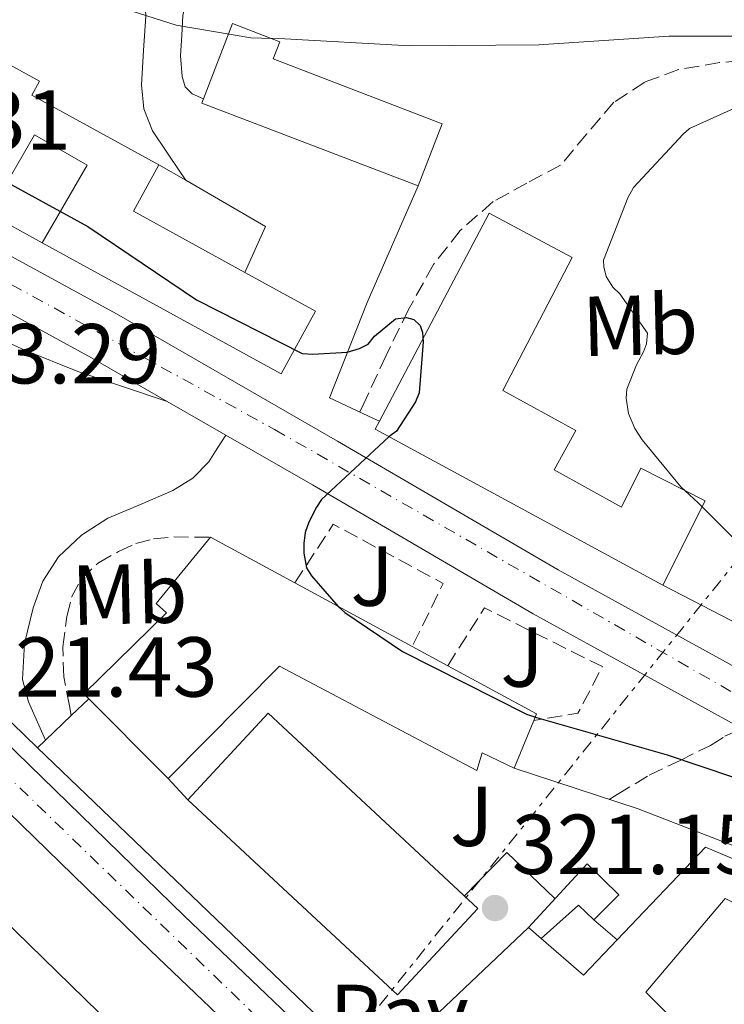
# Model space of a CAD drawing. Units: metres. Extents: x 573680 to 577132, y 4696435 to 4698785.
# Drawn here: x 576482 to 576565, y 4696914 to 4697030 of the extents above; entities that cross this region are included whole.
import ezdxf
from ezdxf.enums import TextEntityAlignment as Align

# ---------------------------------------------------------------- set-up
doc = ezdxf.new("R2010")
doc.units = ezdxf.units.M
doc.header["$MEASUREMENT"] = 0
for name, pattern in [('DGN Style 3', [2.435890702152634, 1.739921930109024, -0.6959687720436097]), ('DGN Style 4', [2.7856150101045474, 1.391937544087219, -0.6959687720436097, 0.001739921930109024, -0.6959687720436097]), ('DGN Style 7', [3.4798438602180486, 1.565929737098122, -0.6959687720436097, 0.5219765790327072, -0.6959687720436097])]:
    doc.linetypes.add(name, pattern=pattern)
for name, color, linetype, lineweight in [('Balsa-alberca', 142, 'Continuous', 0), ('Camino', 7, 'DGN Style 3', 0), ('Carretera', 9, 'Continuous', 0), ('Chamizo-cobertizo', 1, 'Continuous', 0), ('Cota de punto acotado terreno', 7, 'Continuous', 0), ('Curva de nivel directora', 30, 'Continuous', 30), ('Curva de nivel intermedia', 30, 'Continuous', 0), ('Edificio', 1, 'Continuous', 13), ('Eje de carretera', 7, 'DGN Style 4', 0), ('Etiqueta de uso rústico', 92, 'Continuous', 0), ('Línea  de muro-pared o tapia', 1, 'Continuous', 13), ('Línea blanca (vial)', 7, 'Continuous', 13), ('Línea de asfalto', 7, 'Continuous', 13), ('Línea de muro de contención', 1, 'Continuous', 13), ('Línea de pavimento', 1, 'Continuous', 0), ('Línea eléctrica', 6, 'DGN Style 7', 0), ('Margen derecho', 7, 'Continuous', 0), ('Nave industrial', 1, 'Continuous', 13), ('Pavimento', 7, 'Continuous', 0), ('Punto acotado terreno (símbolo)', 7, 'Continuous', 0), ('Seto', 92, 'DGN Style 3', 0), ('Vaguada', 142, 'DGN Style 3', 13), ('Zona ajardinada', 92, 'Continuous', 0)]:
    doc.layers.add(name, color=color, linetype=linetype, lineweight=lineweight)
doc.styles.add('Style-Arial', font='arial.ttf')

# ---------------------------------------------------------------- blocks, each defined once
blk = doc.blocks.new('5PATER')
at = {"layer": 'Balsa-alberca', "linetype": 'Continuous', "lineweight": 0}
h = blk.add_hatch(color=51, dxfattribs=at)
edge = h.paths.add_edge_path()
edge.add_ellipse((0, 0), major_axis=(-0.1095731443231308, -0.1110710700762829), ratio=0.9994222409660317, start_angle=0, end_angle=360)
blk = doc.blocks.new('*U13')
at = {"layer": 'Carretera', "color": 9, "linetype": 'Continuous', "lineweight": 0}
for points in [[(576624.7399999973, 4696913.489999998, 328.429999999993), (576608.6000000016, 4696923.530000002, 327.8699999999953), (576591.6900000024, 4696932.809999999, 327.3399999999965), (576567.1400000012, 4696946.170000004, 326.7799999999988), (576542.5799999988, 4696959.670000004, 326.320000000007), (576516.5700000002, 4696974.859999998, 325.8999999999942), (576506.38, 4696980.720000001, 325.7299999999959), (576499.489999999, 4696984.680000001, 325.6199999999953), (576490.5700000006, 4696989.800000001, 325.4799999999959), (576465.4499999994, 4697003.539999999, 325.1000000000058)], [(576468.3000000014, 4697008.760000002, 325.1000000000058), (576493.4899999974, 4696995, 325.4799999999959), (576519.5499999997, 4696980.010000001, 325.8999999999942), (576545.5200000004, 4696964.859999998, 326.320000000007), (576570, 4696951.390000002, 326.7899999999936), (576594.54, 4696938.039999999, 327.3399999999965), (576611.6000000011, 4696928.670000001, 327.8699999999953), (576628.1400000014, 4696918.390000002, 328.429999999993), (576636.9200000013, 4696911.609999999, 328.429999999993), (576645.4200000018, 4696904.5, 328.429999999993), (576656.5100000026, 4696895.149999998, 328.9100000000035), (576667.6299999983, 4696885.809999999, 329.3899999999995), (576677.8899999999, 4696878.100000002, 329.6000000000058), (576689.0100000021, 4696871.73, 329.8399999999965), (576695.6599999996, 4696868.770000001, 330), (576704.3299999976, 4696864.91, 330.2200000000012), (576719.7899999984, 4696858.420000002, 330.6000000000058), (576731.9800000013, 4696853.330000003, 330.5500000000029), (576736.8099999992, 4696851.32, 330.9900000000052), (576741.6200000016, 4696849.409999999, 330.5500000000029), (576744.190000002, 4696848.399999999, 331.1600000000035), (576751.7499999992, 4696845.41, 331.320000000007), (576753.9699999989, 4696844.530000002, 331.3699999999953), (576770.6299999999, 4696839.069999999, 331.6999999999971)]]:
    blk.add_polyline3d(points, dxfattribs=at)

msp = doc.modelspace()

# ---------------------------------------------------------------- linework, layer by layer
at = {"layer": 'Camino', "color": 7, "linetype": 'DGN Style 3', "lineweight": 0}
for points in [[(576488.1900000018, 4696947.710000001, 321.9199999999984), (576487.9699999985, 4696948.84, 321.9999999999999), (576487.3, 4696952.239999999, 322.2599999999948), (576487.1700000004, 4696955.780000002, 322.5200000000041), (576487.6799999999, 4696959.340000001, 322.770000000004), (576488.2199999987, 4696961.63, 323.0500000000029), (576489.3399999985, 4696963.760000002, 323.350000000006), (576491.3700000002, 4696965.670000004, 323.6100000000005), (576493.760000002, 4696967.020000001, 323.8600000000007), (576495.7699999991, 4696967.95, 324.1000000000058), (576497.8599999989, 4696968.489999999, 324.2400000000052), (576500.2600000018, 4696968.720000001, 324.2400000000052), (576504.579999998, 4696968.680000002, 324.2400000000052)], [(576551.5300000003, 4696937.809999999, 325.8500000000058), (576552.4800000001, 4696938.38, 325.8500000000058), (576556.2199999974, 4696940.65, 325.8500000000058), (576559.8599999985, 4696942.4, 325.8000000000029), (576563.4599999993, 4696944.170000004, 326.1000000000059), (576565.1499999991, 4696945.25, 326.4400000000023), (576567.1400000006, 4696946.170000004, 326.7799999999988)]]:
    msp.add_polyline3d(points, dxfattribs=at)
at = {"layer": 'Carretera', "color": 9, "linetype": 'Continuous', "lineweight": 0}
for points in [[(576478.6400000014, 4696946.309999999, 321.8800000000047), (576501.4600000003, 4696924.100000002, 321.7299999999959), (576526.9500000003, 4696899.739999998, 321.2799999999988), (576552.4600000004, 4696875.390000001, 320.7100000000065), (576575.7600000022, 4696852.649999998, 320.1300000000047), (576599.0599999996, 4696829.890000002, 319.6199999999953), (576621.8700000017, 4696808.230000001, 319.6900000000023), (576644.6200000015, 4696786.5, 319.9400000000023), (576667.1600000011, 4696764.420000001, 319.9400000000023), (576689.6800000005, 4696742.34, 319.8699999999953)], [(576685.6999999996, 4696738.27, 319.8699999999953), (576663.1700000013, 4696760.359999999, 319.9400000000023), (576640.6700000019, 4696782.399999999, 319.9400000000023), (576617.9400000023, 4696804.100000002, 319.6900000000023), (576595.11, 4696825.79, 319.6199999999953), (576571.7899999982, 4696848.570000002, 320.1300000000047), (576548.5100000009, 4696871.300000001, 320.7100000000065), (576523.0199999987, 4696895.620000003, 321.2799999999988), (576497.4999999997, 4696920.000000001, 321.7299999999959), (576474.6700000018, 4696942.23, 321.8800000000047)]]:
    msp.add_polyline3d(points, dxfattribs=at)
at = {"layer": 'Chamizo-cobertizo', "color": 1, "linetype": 'Continuous', "lineweight": 0, "elevation": 324.5599999999977, "flags": 128}
msp.add_lwpolyline([(576543.5199999996, 4696921.430000001), (576542.0199999996, 4696922.730000001), (576548.9299999997, 4696930.220000001), (576552.6399999997, 4696926.57), (576549.7000000002, 4696923.630000001), (576547.9000000004, 4696925.359999999), (576543.5199999996, 4696921.430000001)], close=True, dxfattribs=at)
at = {"layer": 'Chamizo-cobertizo', "color": 1, "linetype": 'Continuous', "lineweight": 0, "flags": 128}
for points, elevation in [([(576542.0199999996, 4696922.730000001), (576548.9299999997, 4696930.220000001), (576552.6399999997, 4696926.57), (576549.7000000002, 4696923.630000001)], 324.5599999999977), ([(576549.7000000002, 4696923.630000001), (576547.9000000004, 4696925.359999999), (576543.5199999996, 4696921.430000001)], 324.5599999999976)]:
    msp.add_lwpolyline(points, dxfattribs=dict(at, elevation=elevation))
at = {"layer": 'Curva de nivel directora', "color": 30, "linetype": 'Continuous', "lineweight": 30, "elevation": 325, "flags": 128}
msp.add_lwpolyline([(576476.8999999998, 4697012.529999999), (576490.1399999987, 4697005.300000001), (576502.9100000005, 4696996.630000004), (576515.3600000005, 4696990.32), (576516.639999999, 4696990.230000001), (576520.669999999, 4696990.480000001), (576522.1100000007, 4696990.930000001), (576523.1399999988, 4696991.439999999), (576523.8999999989, 4696992.37), (576526.3699999988, 4696994.420000002), (576527.6499999994, 4696994.550000002), (576528.51, 4696994.320000002), (576529.2499999999, 4696993.619999999), (576529.5400000005, 4696992.820000002), (576529.5999999986, 4696991.699999999), (576529.1499999993, 4696985.680000001), (576528.7000000001, 4696984.630000002), (576526.4899999994, 4696981.170000002), (576525.5700000008, 4696980.500000001), (576517.6600000005, 4696973.140000001), (576517.0500000003, 4696972.240000002), (576516.1600000006, 4696970.480000001), (576515.7099999991, 4696969.230000001), (576515.5500000004, 4696967.95), (576515.5500000004, 4696966.830000001), (576515.8700000001, 4696965.070000002), (576516.4800000003, 4696964.15), (576519.6099999995, 4696960.529999999), (576520.4099999997, 4696959.83), (576527.2000000002, 4696955.220000001), (576541.7899999992, 4696947.86), (576542.9699999995, 4696947.440000001), (576558.3299999996, 4696943.060000001), (576573.949999999, 4696937.78)], dxfattribs=at)
at = {"layer": 'Curva de nivel intermedia', "color": 30, "linetype": 'Continuous', "lineweight": 0, "elevation": 330.0000000000001, "flags": 128}
for points in [[(576485.1200000007, 4697033.939999999), (576500.5400000013, 4697029.009999999), (576509.3099999998, 4697027.509999999), (576510.5900000005, 4697027.470000001), (576512.6100000012, 4697027.439999999), (576528.0300000017, 4697026.579999999), (576543.230000001, 4697026.67), (576558.5300000008, 4697027.699999999), (576574.2999999999, 4697027.699999999)], [(576574.11, 4697022.769999999), (576560.9900000016, 4697016.82), (576560.2200000006, 4697016.179999999), (576554.4000000001, 4697009.869999999), (576553.7000000007, 4697008.66), (576550.8500000007, 4697001.330000001), (576550.8799999997, 4697000.529999998), (576551.1700000003, 4696999.41), (576551.9700000006, 4696998.159999999), (576552.7700000008, 4696997.359999998), (576556.0300000019, 4696992.720000001), (576555.8999999999, 4696991.470000002), (576555.5800000003, 4696990.51), (576554.750000001, 4696989.010000001), (576553.6, 4696986.130000002), (576553.5400000018, 4696985.069999999), (576553.7899999999, 4696983.279999999), (576554.530000002, 4696981.489999999), (576555.3900000004, 4696980.15), (576559.9700000002, 4696974.640000001), (576561.9800000018, 4696972.749999999), (576573.2100000014, 4696961.550000001)]]:
    msp.add_lwpolyline(points, dxfattribs=at)
at = {"layer": 'Edificio', "color": 51, "linetype": 'Continuous', "lineweight": 13, "extrusion": (-0.01266049221376607, -0.07209079847031766, 0.9973177170354577), "elevation": -345578.7302715643, "flags": 128}
msp.add_lwpolyline([(-244610.2864299207, 4713282.367265281), (-244637.0555293206, 4713287.558942983), (-244636.958338439, 4713288.105435373)], dxfattribs=at)
at = {"layer": 'Edificio', "color": 51, "linetype": 'Continuous', "lineweight": 13, "flags": 128}
for points, elevation in [([(576478.4699999997, 4697006.810000001), (576483.8399999999, 4697016.100000001), (576490.0599999996, 4697012.52), (576484.7699999996, 4697003.359999999)], 331.179999999993), ([(576542.6600000003, 4696947.119999999), (576540.3499999996, 4696941.480000001)], 332.3099999999977), ([(576542.0199999996, 4696922.730000001), (576543.5199999996, 4696921.430000001)], 324.5599999999977), ([(576543.5199999996, 4696921.430000001), (576548.4800000004, 4696917.100000001), (576552.4500000002, 4696921.26)], 324.5599999999976)]:
    msp.add_lwpolyline(points, dxfattribs=dict(at, elevation=elevation))
at = {"layer": 'Edificio', "color": 51, "linetype": 'Continuous', "lineweight": 13, "extrusion": (0.06040072393178005, -0.03670659726407208, 0.9974990617869324), "elevation": -137259.2220251378, "flags": 128}
msp.add_lwpolyline([(4313314.997138841, 1941814.569967642), (4313314.331142782, 1941829.567199029), (4313320.572194769, 1941829.850165658)], dxfattribs=at)
at = {"layer": 'Edificio', "color": 51, "linetype": 'Continuous', "lineweight": 13, "extrusion": (0.1393636159224039, 0.1231611967000949, 0.9825523406844203), "elevation": 659161.0391699377, "flags": 128}
msp.add_lwpolyline([(3137737.83970072, -3480515.596068327), (3137774.02703455, -3480502.15421688), (3137774.407787555, -3480503.17579759)], dxfattribs=at)
at = {"layer": 'Edificio', "color": 51, "linetype": 'Continuous', "lineweight": 13, "extrusion": (-0.05023536217558905, 0.02720628074440795, 0.9983667796331888), "elevation": 99155.4072626462, "flags": 128}
msp.add_lwpolyline([(-4404707.140524081, -1727007.974045865), (-4404707.140524081, -1726992.220347887)], dxfattribs=at)
at = {"layer": 'Edificio', "color": 51, "linetype": 'Continuous', "lineweight": 13, "extrusion": (-0.0499668917344703, 0.02708037777455705, 0.998383675182033), "elevation": 98718.83299317505, "flags": 128}
msp.add_lwpolyline([(-4404185.196220819, -1728347.843206693), (-4404185.196220819, -1728343.092480432)], dxfattribs=at)
at = {"layer": 'Edificio', "color": 51, "linetype": 'Continuous', "lineweight": 13, "extrusion": (-0.05280109475973541, 0.02223203987407688, 0.9983575415627466), "elevation": 74312.39622921734, "flags": 128}
msp.add_lwpolyline([(-4552606.02384124, -1289192.986086289), (-4552604.86112545, -1289181.116785889), (-4552604.036504323, -1289181.116785889)], dxfattribs=at)
at = {"layer": 'Edificio', "color": 51, "linetype": 'Continuous', "lineweight": 13, "extrusion": (0.003685363827345348, -0.003513559846511721, 0.9999870364113053), "elevation": -14053.55260502825, "flags": 128}
msp.add_lwpolyline([(576547.3384685568, 4696900.873953396), (576557.7683977258, 4696911.814020924), (576580.9386826231, 4696901.963960125)], dxfattribs=at)
at = {"layer": 'Edificio', "color": 51, "linetype": 'Continuous', "lineweight": 13}
for points in [[(576498.5, 4697012.560000001, 332.0299999999988), (576483.5300000003, 4697020.77, 331.5), (576484.4299999997, 4697022.4, 331.5), (576477.7000000002, 4697026.08, 331.5599999999977), (576478.7000000002, 4697027.91, 331.5), (576471.2300000004, 4697032, 331.2799999999988)], [(576503.75, 4697020.33, 332.929999999993), (576507.1500000004, 4697029.189999999, 333.5500000000029), (576512.7300000004, 4697027.039999999, 333.6300000000047), (576511.9600000001, 4697025.039999999, 333.6600000000035), (576531.8499999996, 4697017.390000001, 332.7599999999948), (576529.0300000003, 4697010.08, 332.5099999999948)], [(576524.4699999997, 4696982.359999999, 334.3699999999953), (576537.4000000004, 4697006.84, 329.5899999999965), (576547.1799999997, 4697001.630000001, 329.3300000000018), (576539.0099999999, 4696985.980000001, 336.320000000007), (576547.5899999999, 4696981.27, 335.7899999999936), (576545.0499999998, 4696976.640000001, 335.9199999999983), (576552.9699999997, 4696972.220000001, 333), (576555.25, 4696976.84, 332.1900000000023), (576562.8300000001, 4696972.970000001, 331.4799999999959), (576557.8300000001, 4696963.039999999, 332.0599999999977)], [(576484.7699999996, 4697003.359999999, 329.7100000000065), (576512.9000000004, 4696987.939999999, 330.2799999999988), (576516.9500000002, 4696995.32, 330.2899999999936), (576508.6299999999, 4696999.880000001, 330.9499999999971)], [(576540.3499999996, 4696941.480000001, 332.3099999999977), (576536.5800000001, 4696943.279999999, 333.5200000000041), (576535.9400000004, 4696941.230000001, 333.5200000000041), (576512.7000000002, 4696953.52, 330.8999999999942), (576499.5800000001, 4696940.27, 327.320000000007), (576489.6600000003, 4696950.25, 326.929999999993), (576499.3899999997, 4696959.789999999, 329.9400000000023), (576498.1799999997, 4696960.880000001, 329.9400000000023), (576504.5800000001, 4696968.680000001, 329.8099999999977), (576514.5099999999, 4696963.300000001, 330.4600000000065)], [(576511.3700000001, 4696947.960000001, 330.8600000000006), (576501.8899999997, 4696937.77, 330.8399999999965), (576526.5800000001, 4696914.789999999, 329.8500000000058), (576536.0599999996, 4696924.970000001, 329.8800000000047), (576511.3700000001, 4696947.960000001, 330.8600000000006)], [(576596.6699999999, 4696916.01, 324.179999999993), (576594.2999999998, 4696912.75, 324.179999999993), (576587.4600000001, 4696917.480000001, 324.179999999993), (576577.6600000003, 4696905.130000001, 324.179999999993), (576571.9000000004, 4696909.74, 324.179999999993), (576579.0099999999, 4696919.34, 324.179999999993), (576565.1799999997, 4696926.119999999, 324.0500000000029), (576555.8399999999, 4696915.119999999, 324.9499999999971), (576561.79, 4696909.100000001, 324.4400000000023), (576564.4199999999, 4696911.529999999, 324.3699999999953), (576575.7400000002, 4696900.460000001, 324.2400000000052)], [(576575.7400000002, 4696900.460000001, 324.2400000000052), (576557.7599999999, 4696883.82, 324.8800000000047), (576547.6500000004, 4696894.890000001, 325.1399999999995), (576558.5300000003, 4696906.41, 324.8800000000047), (576551.8700000001, 4696911.980000001, 324.6900000000023), (576541.3099999996, 4696901.230000001, 324.6900000000023), (576529.9800000004, 4696911.279999999, 324.5599999999977), (576542.0199999996, 4696922.730000001, 324.5599999999977)]]:
    msp.add_polyline3d(points, dxfattribs=at)
at = {"layer": 'Edificio', "color": 1, "linetype": 'Continuous', "lineweight": 13}
for points in [[(576531.8499999996, 4697017.390000001, 332.7599999999948), (576529.0300000003, 4697010.08, 332.5099999999948), (576503.5599999996, 4697019.810000001, 332.8899999999995), (576503.75, 4697020.33, 332.929999999993), (576507.1500000004, 4697029.189999999, 333.5500000000029), (576512.7300000004, 4697027.039999999, 333.6300000000047), (576511.9600000001, 4697025.039999999, 333.6600000000035)], [(576545.0499999998, 4696976.640000001, 335.9199999999983), (576552.9699999997, 4696972.220000001, 333), (576555.25, 4696976.84, 332.1900000000023), (576562.8300000001, 4696972.970000001, 331.4799999999959), (576557.8300000001, 4696963.039999999, 332.0599999999977), (576523.9699999997, 4696981.41, 334.5599999999977), (576524.4699999997, 4696982.359999999, 334.3699999999953), (576537.4000000004, 4697006.84, 329.5899999999965), (576547.1799999997, 4697001.630000001, 329.3300000000018), (576539.0099999999, 4696985.980000001, 336.320000000007), (576547.5899999999, 4696981.27, 335.7899999999936)], [(576532.5099999999, 4696953.550000001, 331.6300000000047), (576542.9800000004, 4696947.880000001, 332.3099999999977), (576542.6600000003, 4696947.119999999, 332.3099999999977), (576540.3499999996, 4696941.480000001, 332.3099999999977), (576536.5800000001, 4696943.279999999, 333.5200000000041), (576535.9400000004, 4696941.230000001, 333.5200000000041), (576512.7000000002, 4696953.52, 330.8999999999942), (576499.5800000001, 4696940.27, 327.320000000007), (576489.6600000003, 4696950.25, 326.929999999993), (576499.3899999997, 4696959.789999999, 329.9400000000023), (576498.1799999997, 4696960.880000001, 329.9400000000023), (576504.5800000001, 4696968.680000001, 329.8099999999977), (576514.5099999999, 4696963.300000001, 330.4600000000065), (576528.3399999999, 4696955.810000001, 331.3600000000006)], [(576536.0599999996, 4696924.970000001, 329.8800000000047), (576526.5800000001, 4696914.789999999, 329.8500000000058), (576501.8899999997, 4696937.77, 330.8399999999965), (576511.3700000001, 4696947.960000001, 330.8600000000006)], [(576542.0199999996, 4696922.730000001, 324.5599999999977), (576543.5199999996, 4696921.430000001, 324.5599999999977), (576548.4800000004, 4696917.100000001, 324.5599999999977), (576552.4500000002, 4696921.26, 324.5599999999977), (576562.8799999999, 4696932.199999999, 324.5599999999977), (576586.0499999998, 4696922.350000001, 324.4400000000023), (576596.6699999999, 4696916.01, 324.179999999993), (576594.2999999998, 4696912.75, 324.179999999993), (576587.4600000001, 4696917.480000001, 324.179999999993), (576577.6600000003, 4696905.130000001, 324.179999999993), (576571.9000000004, 4696909.74, 324.179999999993), (576579.0099999999, 4696919.34, 324.179999999993), (576565.1799999997, 4696926.119999999, 324.0500000000029), (576555.8399999999, 4696915.119999999, 324.9499999999971), (576561.79, 4696909.100000001, 324.4400000000023), (576564.4199999999, 4696911.529999999, 324.3699999999953), (576575.7400000002, 4696900.460000001, 324.2400000000052), (576557.7599999999, 4696883.82, 324.8800000000047), (576547.6500000004, 4696894.890000001, 325.1399999999995), (576558.5300000003, 4696906.41, 324.8800000000047), (576551.8700000001, 4696911.980000001, 324.6900000000023), (576541.3099999996, 4696901.230000001, 324.6900000000023), (576529.9800000004, 4696911.279999999, 324.5599999999977)]]:
    msp.add_polyline3d(points, close=True, dxfattribs=at)
msp.add_polyline3d([(576477.7000000002, 4697026.08, 331.5599999999977), (576484.4299999997, 4697022.4, 331.5), (576483.5300000003, 4697020.77, 331.5), (576498.5, 4697012.560000001, 332.0299999999988), (576495.5, 4697007.08, 332.0099999999948), (576508.6299999999, 4696999.880000001, 330.9499999999971), (576516.9500000002, 4696995.32, 330.2899999999936), (576512.9000000004, 4696987.939999999, 330.2799999999988), (576484.7699999996, 4697003.359999999, 329.7100000000065), (576490.0599999996, 4697012.52, 331.179999999993), (576483.8399999999, 4697016.100000001, 331.179999999993), (576478.4699999997, 4697006.810000001, 331.179999999993)], dxfattribs=at)
at = {"layer": 'Eje de carretera', "color": 7, "linetype": 'DGN Style 4', "lineweight": 0}
for points in [[(576367.11, 4697057.720000001, 323.1300000000047), (576379.1000000016, 4697052.4, 323.4100000000035), (576428.07, 4697027.710000004, 324.5399999999935), (576512.1299999984, 4696981.370000003, 325.8000000000029), (576625.1200000013, 4696916.49, 328.3899999999994), (576648.6099999986, 4696898.620000003, 328.6399999999995), (576672.3999999977, 4696878.690000003, 329.4499999999972), (576692.0300000014, 4696866.570000002, 329.7899999999935), (576725.2899999986, 4696853.570000002, 330.4700000000012), (576747.589999999, 4696843.800000002, 331.1999999999972)], [(576368.4472139195, 4697051.534562212, 322.958700000003), (576369.1399999994, 4697048.330000003, 322.8699999999953), (576389.7899999979, 4697027.120000003, 322.1799999999931), (576434.4200000024, 4696985.280000002, 322.1600000000036), (576517.9399999998, 4696904.550000002, 321.4100000000036), (576587.4099999993, 4696837.320000002, 319.4499999999972), (576660.6799999987, 4696766.660000001, 319.9400000000024), (576718.2899999982, 4696710.219999999, 319.4900000000052), (576758.719999998, 4696672.620000003, 319.3800000000048), (576766.7699999993, 4696662.52, 319.3500000000058), (576780.7399999968, 4696638.460000004, 319.3899999999994), (576791.0599999989, 4696617.390000002, 319.5399999999937), (576805.4800000002, 4696583.510000003, 320.020000000004), (576845.9899999985, 4696488.840000002, 321.4299999999931), (576853.8399999985, 4696469.350000003, 321.3600000000006)]]:
    msp.add_polyline3d(points, dxfattribs=at)
at = {"layer": 'Línea  de muro-pared o tapia', "color": 1, "linetype": 'Continuous', "lineweight": 13, "flags": 128}
for points, elevation in [([(576498.5, 4697012.560000001), (576501.6600000003, 4697010.730000001)], 329.7700000000041), ([(576501.6600000003, 4697010.730000001), (576511.0499999998, 4697005.279999999), (576508.6299999999, 4696999.880000001)], 329.7700000000041), ([(576549.7000000002, 4696923.630000001), (576552.4500000002, 4696921.26)], 324.5599999999977)]:
    msp.add_lwpolyline(points, dxfattribs=dict(at, elevation=elevation))
at = {"layer": 'Línea  de muro-pared o tapia', "color": 1, "linetype": 'Continuous', "lineweight": 13, "extrusion": (-0.008547348150514618, 0.004680690656065146, 0.9999525158599163), "elevation": 17387.41805380216, "flags": 128}
msp.add_lwpolyline([(576460.2281088822, 4696976.877872809), (576466.5284770638, 4696973.427835013)], dxfattribs=at)
at = {"layer": 'Línea  de muro-pared o tapia', "color": 1, "linetype": 'Continuous', "lineweight": 13}
msp.add_polyline3d([(576540.3499999996, 4696941.480000001, 326.5399999999936), (576554.9400000004, 4696936.680000001, 325.1399999999995), (576570.6200000001, 4696930.600000001, 323.2899999999936), (576575.5499999998, 4696928.75, 323.2899999999936), (576586.0499999998, 4696922.350000001, 324.4400000000023)], dxfattribs=at)
at = {"layer": 'Línea blanca (vial)', "color": 7, "linetype": 'Continuous', "lineweight": 13, "extrusion": (-0.01199973089428009, 0.006896797437339506, 0.999904215734474), "elevation": 25801.90197428468, "flags": 128}
msp.add_lwpolyline([(576468.7786988103, 4696914.477119256), (576461.8878749066, 4696918.437213439)], dxfattribs=at)
at = {"layer": 'Línea blanca (vial)', "color": 7, "linetype": 'Continuous', "lineweight": 13, "extrusion": (-0.06774809620868828, -0.08865392566257778, 0.9937558437185225), "elevation": -455139.2936712798, "flags": 128}
msp.add_lwpolyline([(-2393820.722070595, 4056624.664911948), (-2393848.43345027, 4056620.45255671), (-2393878.3230879, 4056616.705269889), (-2393889.977754815, 4056615.164706517)], dxfattribs=at)
at = {"layer": 'Línea blanca (vial)', "color": 7, "linetype": 'Continuous', "lineweight": 13}
for points in [[(576326.1299999978, 4697077.050000002, 323.1799999999931), (576349.8599999987, 4697068.320000002, 323.3099999999977), (576373.3000000013, 4697058.809999999, 323.3699999999955), (576387.3200000003, 4697052.510000002, 323.8000000000029), (576401.0100000009, 4697045.560000001, 324.1999999999971), (576422.0599999973, 4697034.04, 324.449999999997), (576443.1200000016, 4697022.520000001, 324.7200000000013), (576468.300000001, 4697008.760000003, 325.1000000000058), (576493.489999997, 4696995.000000001, 325.4799999999959), (576519.5499999992, 4696980.010000002, 325.8999999999942), (576545.5199999998, 4696964.859999999, 326.320000000007), (576569.9999999994, 4696951.390000002, 326.7899999999937), (576594.5399999997, 4696938.039999999, 327.3399999999965), (576611.6000000007, 4696928.670000002, 327.8699999999955), (576628.140000001, 4696918.390000002, 328.4299999999931), (576636.9200000007, 4696911.61, 328.4299999999931), (576645.4200000013, 4696904.5, 328.4299999999931), (576656.5100000021, 4696895.149999999, 328.9100000000035), (576667.6299999978, 4696885.81, 329.3899999999995), (576677.8899999994, 4696878.100000002, 329.6000000000059), (576689.0100000016, 4696871.730000001, 329.8399999999965), (576695.6599999992, 4696868.770000001, 329.9999999999999)], [(576724.0199999991, 4696700.960000004, 319.5500000000029), (576721.6599999988, 4696703.130000001, 319.5500000000029), (576703.640000001, 4696720.720000001, 319.7100000000065), (576685.6999999991, 4696738.27, 319.8699999999955), (576663.1700000007, 4696760.36, 319.9400000000024), (576640.6700000014, 4696782.399999999, 319.9400000000024), (576617.9400000018, 4696804.100000002, 319.6900000000023), (576595.1099999995, 4696825.790000001, 319.6199999999953), (576571.7899999976, 4696848.570000002, 320.1300000000048), (576548.5100000005, 4696871.300000001, 320.7100000000065), (576523.0199999983, 4696895.620000003, 321.2799999999988), (576497.4999999991, 4696920.000000001, 321.729999999996), (576474.6700000013, 4696942.230000001, 321.8800000000048), (576451.8599999989, 4696964.420000004, 321.9900000000054), (576434.6700000004, 4696981.02, 322.1499999999942), (576417.3999999971, 4696997.54, 322.2400000000052), (576402.3399999986, 4697011.840000001, 322.2100000000063), (576387.269999999, 4697026.140000002, 322.1799999999931), (576366.6099999992, 4697044.780000002, 322.7400000000054), (576345.9499999994, 4697063.420000002, 323.300000000003)], [(576499.4899999985, 4696984.680000001, 325.6199999999953), (576490.5700000001, 4696989.800000002, 325.4799999999959), (576465.449999999, 4697003.539999999, 325.1000000000058), (576440.2600000006, 4697017.29, 324.7200000000013), (576419.2099999997, 4697028.820000002, 324.449999999997), (576398.2300000002, 4697040.29, 324.1999999999971), (576385.5700000002, 4697046.720000001, 323.8300000000019), (576383.8700000015, 4697045.510000002, 323.3899999999995), (576382.1599999993, 4697044.290000001, 322.9499999999972)], [(576382.1599999993, 4697044.290000001, 322.9499999999972), (576381.1999999982, 4697042.690000002, 322.9499999999972), (576381.7100000001, 4697040.260000003, 322.8800000000048), (576383.0899999992, 4697038.45, 322.8000000000029), (576384.589999999, 4697036.800000001, 322.6900000000024), (576387.8900000004, 4697033.539999999, 322.4299999999931), (576391.1900000017, 4697030.27, 322.1799999999931), (576406.2600000014, 4697015.969999999, 322.2100000000063), (576421.3299999987, 4697001.670000004, 322.2400000000052), (576438.6099999989, 4696985.13, 322.1499999999942), (576455.8199999997, 4696968.510000002, 321.9900000000054), (576478.640000001, 4696946.31, 321.8800000000048), (576501.4599999998, 4696924.100000002, 321.729999999996), (576526.9499999998, 4696899.739999999, 321.2799999999988), (576552.4600000001, 4696875.390000002, 320.7100000000065), (576575.7600000018, 4696852.649999999, 320.1300000000048), (576599.0599999991, 4696829.890000002, 319.6199999999953), (576621.8700000013, 4696808.230000001, 319.6900000000023), (576644.6200000009, 4696786.500000001, 319.9400000000024), (576667.1600000005, 4696764.420000002, 319.9400000000024), (576689.6799999999, 4696742.34, 319.8699999999955), (576707.6199999995, 4696724.789999999, 319.7100000000065), (576717.9699999985, 4696714.7, 319.6199999999953)]]:
    msp.add_polyline3d(points, dxfattribs=at)
at = {"layer": 'Línea de asfalto', "color": 7, "linetype": 'Continuous', "lineweight": 13, "extrusion": (0.691091309980149, 0.7198917491850678, 0.06441017563386378), "elevation": 3779715.078824538, "flags": 128}
msp.add_lwpolyline([(2836837.582090441, -243637.1124101635), (2836861.926315621, -243636.7015570305), (2836901.674468535, -243636.3408079382)], dxfattribs=at)
at = {"layer": 'Línea de asfalto', "color": 7, "linetype": 'Continuous', "lineweight": 13}
for points in [[(576478.6599999988, 4697048.16, 331.1600000000036), (576483.6200000009, 4697046.399999999, 331.229999999996), (576488.5799999986, 4697044.640000002, 331.2899999999936), (576491.359999999, 4697043.530000002, 331.320000000007), (576493.9600000008, 4697041.820000002, 331.3600000000006), (576495.5299999999, 4697039.550000003, 331.3300000000017), (576496.2600000009, 4697036.960000002, 331.1600000000036), (576496.7600000015, 4697033.510000003, 330.6100000000006), (576496.9600000004, 4697030.050000001, 330.0099999999949), (576496.69, 4697026.020000001, 329.5299999999991), (576496.4499999986, 4697021.980000001, 329.1799999999932), (576496.719999999, 4697019.149999999, 329.020000000004), (576497.7299999994, 4697016.539999999, 328.8600000000005), (576501.1200000001, 4697011.520000001, 328.5099999999947), (576501.6599999988, 4697010.730000001, 328.4499999999972)], [(576484.1999999998, 4696943.870000001, 321.679999999993), (576459.0100000015, 4696968.370000001, 321.9400000000024), (576433.6000000021, 4696993.199999999, 322.1999999999972), (576413.91, 4697012.29, 322.5000000000001), (576394.1800000002, 4697031.34, 322.8399999999965), (576389.6999999986, 4697035.170000004, 322.8600000000008), (576385.1499999978, 4697039.09, 322.8999999999942), (576384.170000001, 4697040.520000001, 323.0599999999977), (576383.5499999997, 4697042.090000002, 323.350000000006), (576383.8099999989, 4697043.890000001, 323.7299999999959), (576384.8900000007, 4697044.050000002, 323.8399999999965), (576385.9899999981, 4697043.500000002, 323.9199999999983), (576387.3200000003, 4697042.65, 324.0500000000028), (576388.6099999979, 4697041.710000002, 324.1199999999953), (576390.2199999995, 4697040.090000001, 324.0399999999937), (576391.9400000004, 4697038.640000001, 323.9199999999983), (576399.3500000001, 4697034.680000001, 323.7299999999959)], [(576549.6399999993, 4697036.190000002, 333.2799999999989), (576539.9699999976, 4697035.359999999, 332.8899999999994), (576533.1900000006, 4697034.720000001, 332.5099999999949), (576524.1400000004, 4697034.649999999, 332.0200000000042), (576515.0799999988, 4697035.170000004, 331.550000000003), (576511.5199999983, 4697035.38, 331.4700000000011), (576507.9699999987, 4697035.609999999, 331.3600000000006), (576505.260000002, 4697035.41, 331.0899999999966), (576502.7899999976, 4697033.890000001, 330.7799999999989), (576501.8299999987, 4697032.410000001, 330.6000000000059), (576501.319999999, 4697030.13, 330.3200000000071), (576501.1900000017, 4697027.809999999, 330.0099999999949), (576501.0399999997, 4697025.370000003, 329.5800000000017), (576501.2499999999, 4697022.940000002, 329.1199999999953), (576501.6099999996, 4697021.74, 328.8999999999944), (576502.3999999987, 4697020.899999999, 328.800000000003), (576503.7499999988, 4697020.330000003, 328.820000000007)], [(576438.5300000006, 4697012.460000002, 323.9700000000012), (576439.789999999, 4697012.260000003, 324.3699999999955), (576446.85, 4697009.200000001, 324.6900000000023), (576452.1400000006, 4697006.730000001, 324.6900000000023), (576457.3500000008, 4697004.080000003, 324.6900000000023), (576461.9100000006, 4697000.850000002, 324.6900000000023), (576466.5599999975, 4696997.800000002, 324.6900000000023), (576471.5500000009, 4696995.66, 324.6900000000023), (576476.550000001, 4696993.520000001, 324.6900000000023), (576482.7100000011, 4696990.730000001, 324.7200000000013), (576488.9600000008, 4696988.199999999, 324.9499999999972), (576494.2199999979, 4696986.440000002, 325.2899999999935), (576499.4899999985, 4696984.680000001, 325.6199999999953)], [(576529.0300000008, 4697010.080000004, 328.0899999999965), (576523.0100000014, 4696996.320000002, 326.7500000000001), (576518.5900000003, 4696985.120000001, 325.3999999999943), (576523.7800000004, 4696982.690000001, 325.3999999999943), (576524.4699999989, 4696982.36, 325.3999999999943)]]:
    msp.add_polyline3d(points, dxfattribs=at)
at = {"layer": 'Línea de muro de contención', "color": 1, "linetype": 'Continuous', "lineweight": 13}
msp.add_polyline3d([(576557.8300000001, 4696963.039999999, 327.9900000000052), (576577.4400000004, 4696952.930000001, 327.9900000000052), (576597.9199999999, 4696941.600000001, 327.9900000000052), (576617.3099999996, 4696930.33, 327.9900000000052), (576633.3700000001, 4696920.67, 327.9900000000052), (576647.2599999999, 4696910.619999999, 328.4400000000023), (576658.5300000003, 4696900, 328.5599999999977)], dxfattribs=at)
at = {"layer": 'Línea de pavimento', "color": 1, "linetype": 'Continuous', "lineweight": 0, "flags": 128}
for points, elevation in [([(576484.2000000002, 4696943.869999999), (576485.1500000004, 4696944.789999999), (576488.1900000004, 4696947.710000001), (576490.25, 4696949.67)], 321.679999999993), ([(576501.8899999997, 4696937.77), (576499.5800000001, 4696940.27)], 321.8800000000047), ([(576534.4699999997, 4696926.449999999), (576539.4600000001, 4696931.560000001), (576545.1399999997, 4696926.119999999)], 321.8800000000047)]:
    msp.add_lwpolyline(points, dxfattribs=dict(at, elevation=elevation))
at = {"layer": 'Línea eléctrica', "color": 6, "linetype": 'DGN Style 7', "lineweight": 0}
msp.add_polyline3d([(576754.5700000001, 4696998.480000001, 351.4499999999971), (576675.426788139, 4696999.753067558, 346.575800000006), (576598.530000002, 4697000.989999998, 341.8399999999965), (576571.2000000002, 4696971.739999998, 331.1699999999983), (576509.1800000007, 4696894.510000001, 320.320000000007), (576457.0399999984, 4696833.030000002, 318.0800000000018), (576376.1400000005, 4696740.739999999, 317.6300000000047), (576342.1600000013, 4696700.87, 316.5800000000018)], dxfattribs=at)
at = {"layer": 'Margen derecho', "color": 7, "linetype": 'Continuous', "lineweight": 0}
msp.add_polyline3d([(576485.1499999977, 4696944.789999999, 322.1900000000023), (576484.3500000017, 4696946.570000002, 322.4199999999982), (576483.1400000004, 4696949.289999999, 322.770000000004), (576482.4499999996, 4696951.930000001, 322.9799999999959), (576482.6900000012, 4696956.16, 323.0500000000029), (576483.7100000003, 4696960.359999999, 323.1600000000036), (576484.829999998, 4696963.510000002, 323.3699999999955), (576486.6600000008, 4696966.38, 323.6000000000059), (576489.3999999989, 4696968.949999999, 323.9100000000037), (576492.4799999989, 4696970.920000004, 324.2400000000052), (576496.329999998, 4696972.539999999, 324.6900000000023), (576500.159999999, 4696974.190000001, 325.1399999999995), (576502.4999999992, 4696975.660000003, 325.179999999993), (576504.379999999, 4696977.580000003, 325.2700000000041), (576505.3799999983, 4696979.149999999, 325.4999999999999), (576506.3799999995, 4696980.720000001, 325.7299999999959)], dxfattribs=at)
at = {"layer": 'Nave industrial', "color": 1, "linetype": 'Continuous', "lineweight": 13, "extrusion": (-0.02208787381004556, -0.0206586189189387, 0.9995425690259088), "elevation": -109440.3072233927, "flags": 128}
msp.add_lwpolyline([(-3036537.345018424, 3627709.116241644), (-3036543.920542185, 3627764.665871589), (-3036594.281000637, 3627762.351303676)], dxfattribs=at)
at = {"layer": 'Nave industrial', "color": 1, "linetype": 'Continuous', "lineweight": 13}
msp.add_polyline3d([(576501.2599999999, 4696903.109999999, 325.0599999999977), (576465.2000000002, 4696860.380000001, 323.3800000000047), (576455.8899999997, 4696849.350000001, 322.9499999999971), (576450.2599999999, 4696852.800000001, 323.2700000000041), (576446.1600000003, 4696848.189999999, 323.2700000000041), (576444.3499999996, 4696849.680000001, 323.2700000000041), (576402.3300000001, 4696798.189999999, 324.9499999999971), (576384.0800000001, 4696815.49, 325.1900000000023), (576417.2300000004, 4696855.180000001, 324.2299999999959), (576411.9800000004, 4696859.449999999, 323.8300000000018), (576417.7000000002, 4696866.470000001, 323.8099999999977), (576403.3200000003, 4696878.189999999, 327.4900000000052), (576395.1200000001, 4696868.100000001, 327.5800000000018), (576379.1500000004, 4696881.09, 327.679999999993), (576400.5899999999, 4696907.390000001, 326.8500000000058), (576449.3700000001, 4696867.58, 325.2200000000012), (576451.4800000004, 4696870.34, 326.2700000000041), (576426.3799999999, 4696890.75, 325.9499999999971), (576430.7599999999, 4696896.119999999, 325.8500000000058), (576465.1699999999, 4696938.310000001, 324.9900000000052)], close=True, dxfattribs=at)
at = {"layer": 'Seto', "color": 92, "linetype": 'DGN Style 3', "lineweight": 0, "flags": 128}
for points, elevation in [([(576514.5099999999, 4696963.300000001), (576519.04, 4696970.220000001), (576531.9699999997, 4696963.24), (576528.3399999999, 4696955.810000001)], 326.0399999999936), ([(576532.5099999999, 4696953.550000001), (576536.8300000001, 4696960.359999999), (576550.7199999997, 4696953.449999999), (576547.8399999999, 4696947.949999999), (576542.6600000003, 4696947.119999999)], 326.0399999999937)]:
    msp.add_lwpolyline(points, dxfattribs=dict(at, elevation=elevation))
at = {"layer": 'Vaguada', "color": 142, "linetype": 'DGN Style 3', "lineweight": 13}
msp.add_polyline3d([(576618.6900000004, 4697029.789999999, 332.7599999999948), (576610.5199999996, 4697028.83, 332.2200000000012), (576602.3700000001, 4697027.869999999, 332.1199999999953), (576594.2199999997, 4697026.800000001, 331.0200000000041), (576586.0499999998, 4697025.76, 329.9499999999971), (576577.7400000002, 4697025.289999999, 330.5299999999988), (576569.4100000003, 4697025.050000001, 331.1600000000035), (576564.5199999996, 4697024.59, 330.4400000000023), (576559.6799999997, 4697023.77, 329.6900000000023), (576555.7100000001, 4697022.289999999, 329.679999999993), (576552.0700000003, 4697019.930000001, 329.5599999999977), (576548.8700000001, 4697016.210000001, 328.7299999999959), (576545.7999999998, 4697012.51, 327.8999999999942), (576541.8300000001, 4697010.4, 327.4100000000035), (576537.8600000005, 4697008.220000001, 327), (576533.9800000004, 4697004.810000001, 326.679999999993), (576530.8200000003, 4697000.800000001, 326.3600000000006), (576527.9100000003, 4696995.51, 325.7599999999948), (576525.25, 4696990.109999999, 325.2799999999988), (576522.6299999999, 4696984.42, 325.0500000000029), (576522.1799999997, 4696983.439999999, 325.0099999999948)], dxfattribs=at)

# ---------------------------------------------------------------- block references
at = {"layer": 'Carretera', "color": 9, "linetype": 'Continuous', "lineweight": 0}
msp.add_blockref('*U13', (0, 0), dxfattribs=at)
at = {"layer": 'Punto acotado terreno (símbolo)', "color": 7, "linetype": 'Continuous', "lineweight": 0, "xscale": 10, "yscale": 10, "zscale": 10}
msp.add_blockref('5PATER', (576538.0799999988, 4696925.010000003, 321.1499999999942), dxfattribs=at)

# ---------------------------------------------------------------- texts
at = {"layer": 'Cota de punto acotado terreno', "color": 7, "linetype": 'Continuous', "lineweight": 0, "style": 'Style-Arial'}
for s, p in [('324.31', (576458.9699999995, 4697014.320000002, 324.3099999999977)), ('323.29', (576469.6000000023, 4696986.800000002, 323.2899999999936)), ('321.43', (576476.2600000009, 4696949.909999999, 321.429999999993)), ('321.15', (576540.0599999997, 4696929.010000001, 321.1499999999942))]:
    msp.add_text(s, height=7.000000000000002, dxfattribs=at).set_placement(p)
at = {"layer": 'Etiqueta de uso rústico', "color": 92, "linetype": 'Continuous', "lineweight": 0, "style": 'Style-Arial'}
for p in [(576555.1565017506, 4696993.666861365, 329.7100000000065), (576495.026501752, 4696961.996861362, 323.2899999999936)]:
    msp.add_text('Mb', height=7.000000000000002, rotation=1.33986, dxfattribs=at).set_placement(p, align=Align.MIDDLE_CENTER)
at = {"layer": 'Pavimento', "color": 7, "linetype": 'Continuous', "lineweight": 0, "style": 'Style-Arial'}
msp.add_text('Pav', height=7.000000000000002, dxfattribs=at).set_placement((576526.780929368, 4696912.482607912, 321.3800000000047), align=Align.MIDDLE_CENTER)
at = {"layer": 'Zona ajardinada', "color": 92, "linetype": 'Continuous', "lineweight": 0, "style": 'Style-Arial'}
for p in [(576523.6140865999, 4696964.110218006, 325.4400000000023), (576541.2740866002, 4696954.580218006, 325.6300000000047), (576535.3240865957, 4696935.820218003, 322.6999999999971)]:
    msp.add_text('J', height=7.000000000000002, dxfattribs=at).set_placement(p, align=Align.MIDDLE_CENTER)

doc.saveas('drawing.dxf')
